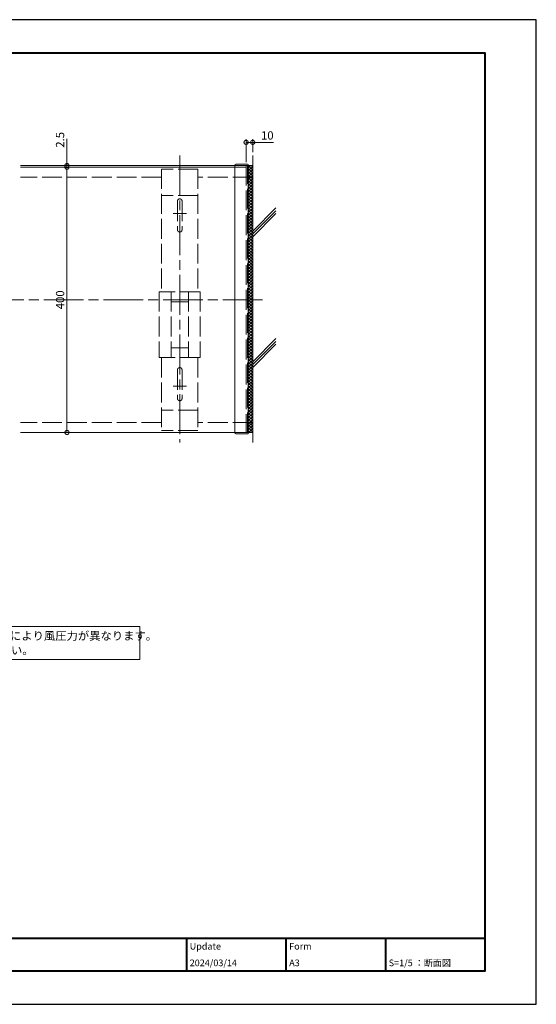
# Model space of a CAD drawing. Units: millimetres. Extents: x 0 to 2100, y 0 to 1485.
# Drawn here: x 1321 to 2100, y 0 to 1485 of the extents above; entities that cross this region are included whole.
import ezdxf

# ---------------------------------------------------------------- set-up
doc = ezdxf.new("R2010")
doc.units = ezdxf.units.MM
doc.header["$LTSCALE"] = 5
doc.linetypes.add('AM_ISO02W050', pattern=[7.5, 6, -1.5])
doc.linetypes.add('AM_ISO08W050', pattern=[18, 12, -1.5, 3, -1.5])
for name, color, linetype, lineweight in [('AM_0', 7, 'Continuous', 18), ('AM_1', 14, 'Continuous', 40), ('AM_2', 40, 'Continuous', 9), ('AM_3', 6, 'AM_ISO02W050', 9), ('AM_5', 3, 'Continuous', 9), ('AM_7', 4, 'AM_ISO08W050', 9), ('AM_8', 1, 'Continuous', 9)]:
    doc.layers.add(name, color=color, linetype=linetype, lineweight=lineweight)
doc.layers.add('AM_VIEWS', color=1, linetype='Continuous', lineweight=25, plot=False)
doc.styles.add('ゴシック', font='msgothic.ttc')
doc.dimstyles.new('VF$0', dxfattribs={"dimtxt": 12.5, "dimasz": 12.5, "dimexe": 5, "dimexo": 5, "dimgap": 2.5, "dimtad": 1, "dimdsep": 46, "dimtxsty": 'ゴシック', "dimblk": 'DOTSMALL', "dimcen": 0, "dimclrd": 256, "dimclre": 256, "dimclrt": 2, "dimadec": 0, "dimazin": 2, "dimtp": 0.1, "dimtm": 0.1, "dimtfac": 0.71, "dimtmove": 0, "dimatfit": 3, "dimldrblk": 'OPEN30', "dimfxl": 1, "dimlwd": -1, "dimlwe": -1, "dimarcsym": 0})

# ---------------------------------------------------------------- blocks, each defined once
blk = doc.blocks.new('_DotSmall')
at = {"color": 0, "linetype": 'ByBlock', "const_width": 0.5}
blk.add_lwpolyline([(-0.0625, 0, 1), (0.0625, 0, 1)], format="xyb", close=True, dxfattribs=at)
blk = doc.blocks.new('*D10')
at = {"layer": 'AM_5', "linetype": 'Continuous'}
for p, q in [((1392.5, 1265), (1392.5, 1305.2)), ((1392.5, 1262.5), (1392.5, 1265)), ((1392.5, 1262.5), (1392.5, 1250))]:
    blk.add_line(p, q, dxfattribs=at)
at = {"layer": 'Defpoints', "color": 0}
for p in [(1322.5, 1265), (1322.5, 1262.5), (1392.5, 1265)]:
    blk.add_point(p, dxfattribs=at)
at = {"layer": 'AM_5', "xscale": 12.5, "yscale": 12.5, "zscale": 12.5}
for p, rotation in [((1392.5, 1265), 270), ((1392.5, 1262.5), 90)]:
    blk.add_blockref('_DotSmall', p, dxfattribs=dict(at, rotation=rotation))
at = {"layer": 'AM_5', "color": 2, "insert": (1383.7, 1303.8), "char_height": 12.5, "attachment_point": 5, "rotation": 90, "style": 'ゴシック'}
blk.add_mtext('2.5', dxfattribs=at)
blk = doc.blocks.new('_Open30')
at = {"color": 0, "linetype": 'ByBlock', "lineweight": -2}
for p, q in [((-1, 0.267949), (0, 0)), ((0, 0), (-1, -0.267949)), ((0, 0), (-1, 0))]:
    blk.add_line(p, q, dxfattribs=at)
blk = doc.blocks.new('*D11')
at = {"layer": 'AM_5', "linetype": 'Continuous'}
blk.add_line((1392.5, 1262.5), (1392.5, 862.5), dxfattribs=at)
at = {"layer": 'Defpoints', "color": 0}
for p in [(1322.5, 1262.5), (1322.5, 862.5), (1392.5, 862.5)]:
    blk.add_point(p, dxfattribs=at)
at = {"layer": 'AM_5', "xscale": 12.5, "yscale": 12.5, "zscale": 12.5}
for p, rotation in [((1392.5, 1262.5), 90), ((1392.5, 862.5), 270)]:
    blk.add_blockref('_DotSmall', p, dxfattribs=dict(at, rotation=rotation))
at = {"layer": 'AM_5', "color": 2, "insert": (1383.75, 1062.5), "char_height": 12.5, "attachment_point": 5, "rotation": 90, "style": 'ゴシック'}
blk.add_mtext('400', dxfattribs=at)
blk = doc.blocks.new('*D30')
at = {"layer": 'AM_5', "linetype": 'Continuous'}
for p, q in [((1662.5, 1270), (1662.5, 1305)), ((1662.5, 1300), (1672.5, 1300)), ((1672.5, 1285), (1672.5, 1305)), ((1672.5, 1300), (1704, 1300))]:
    blk.add_line(p, q, dxfattribs=at)
at = {"layer": 'Defpoints', "color": 0}
for p in [(1672.5, 1300), (1672.5, 1280), (1662.5, 1265)]:
    blk.add_point(p, dxfattribs=at)
at = {"layer": 'AM_5', "xscale": 12.5, "yscale": 12.5, "zscale": 12.5, "rotation": 180}
blk.add_blockref('_DotSmall', (1662.5, 1300), dxfattribs=at)
at = {"layer": 'AM_5', "xscale": 12.5, "yscale": 12.5, "zscale": 12.5}
blk.add_blockref('_DotSmall', (1672.5, 1300), dxfattribs=at)
at = {"layer": 'AM_5', "color": 2, "insert": (1694.5, 1308.8), "char_height": 12.5, "attachment_point": 5, "style": 'ゴシック'}
blk.add_mtext('10', dxfattribs=at)

msp = doc.modelspace()

# ---------------------------------------------------------------- linework, layer by layer
at = {"layer": 'AM_0'}
for p, q in [((1645.8, 1265), (1322.5, 1265)), ((1645.8, 1262.5), (1322.5, 1262.5)), ((1645.8, 1265.403), (1645.8, 862.103)), ((1664.5, 1267.1), (1647.5, 1267.1)), ((1665.8, 1265.8), (1665.8, 861.7)), ((1645.8, 862.5), (1322.5, 862.5)), ((1664.5, 860.4), (1647.5, 860.4))]:
    msp.add_line(p, q, dxfattribs=at)
msp.add_lwpolyline([(772.5, 570.001), (1502.5, 569.999), (1502.5, 520), (772.5, 520.003)], close=True, dxfattribs=at)
for centre, radius, start, end in [((1647.5, 1265.4), 1.7, 89.999997, 179.999997), ((1664.5, 1265.8), 1.3, 359.999995, 89.999991), ((1647.5, 862.1), 1.7, 179.890591, 270.000003), ((1664.5, 861.7), 1.3, 269.999999, 0.000009)]:
    msp.add_arc(centre, radius, start, end, dxfattribs=at)
at = {"layer": 'AM_1'}
for p, q in [((77.5, 100), (2022.5, 100)), ((1572.5, 100), (1572.5, 50)), ((1722.5, 100), (1722.5, 50)), ((1872.5, 100), (1872.5, 50))]:
    msp.add_line(p, q, dxfattribs=at)
msp.add_lwpolyline([(77.5, 50), (77.5, 1435), (2022.5, 1435), (2022.5, 50)], close=True, dxfattribs=at)
at = {"layer": 'AM_2'}
for p, q in [((1672.5, 1280), (1672.5, 847.5)), ((1672.5, 1265), (1664.5, 1265)), ((1672.5, 1265), (1664.5, 1265)), ((1707.5, 1201.118), (1672.5, 1166.118)), ((1707.5, 1196.875), (1672.5, 1161.875)), ((1707.5, 1192.632), (1672.5, 1157.632)), ((1707.5, 1004.11), (1672.5, 969.11)), ((1707.5, 999.868), (1672.5, 964.868)), ((1707.5, 995.625), (1672.5, 960.625)), ((1672.5, 862.5), (1664.5, 862.5))]:
    msp.add_line(p, q, dxfattribs=at)
at = {"layer": 'AM_3'}
for p, q in [((1645.8, 1265), (1664.5, 1265)), ((1645.8, 1265), (1664.5, 1265)), ((1645.8, 1262.5), (1662.5, 1262.5)), ((1662.5, 1265), (1662.5, 862.5)), ((1664.5, 862.5), (1664.5, 1265)), ((1535, 1247.5), (1322.5, 1247.5)), ((1590, 1259.7), (1535, 1259.7)), ((1535, 1259.7), (1535, 1074.7)), ((1590, 1259.7), (1590, 1074.7)), ((1672.5, 1247.5), (1590, 1247.5)), ((1590, 1219.7), (1535, 1219.7)), ((1559, 1211.2), (1559, 1168.2)), ((1566, 1211.2), (1566, 1168.2)), ((1593.3, 1074.7), (1531.7, 1074.7)), ((1531.7, 1074.7), (1531.7, 975.3)), ((1549.5, 1074.7), (1549.5, 975.3)), ((1575.5, 1074.7), (1575.5, 975.3)), ((1593.3, 1074.7), (1593.3, 975.3)), ((1575.5, 1059.7), (1549.5, 1059.7)), ((1575.5, 990.3), (1549.5, 990.3)), ((1593.3, 975.3), (1531.7, 975.3)), ((1535, 975.3), (1535, 865.3)), ((1590, 975.3), (1590, 865.3)), ((1559, 956.797), (1559, 913.797)), ((1566, 956.797), (1566, 913.797)), ((1590, 896.3), (1535, 896.3)), ((1535, 877.5), (1322.5, 877.5)), ((1672.5, 877.5), (1590, 877.5)), ((1590, 865.3), (1535, 865.3)), ((1645.8, 862.5), (1664.5, 862.5))]:
    msp.add_line(p, q, dxfattribs=at)
for centre, start, end in [((1562.5, 1211.2), 0, 180.000005), ((1562.5, 1168.2), 179.999991, 270.000001), ((1562.5, 1168.2), 269.999997, 0.000003), ((1562.5, 956.797), 89.999989, 180.000005), ((1562.5, 956.797), 0.000003, 90.000003), ((1562.5, 913.797), 179.999991, 270.000001), ((1562.5, 913.797), 269.999997, 0.000003)]:
    msp.add_arc(centre, 3.5, start, end, dxfattribs=at)
at = {"layer": 'AM_7'}
for p, q in [((1562.5, 1280), (1562.5, 847.5)), ((1552.5, 1192.497), (1572.5, 1192.497)), ((1687.5, 1062.5), (232.5, 1062.5)), ((1552.5, 932.497), (1572.5, 932.497))]:
    msp.add_line(p, q, dxfattribs=at)
at = {"layer": 'AM_8', "linetype": 'Continuous'}
for p, q in [((1665.8, 1261.48), (1669.32, 1265)), ((1672.5, 1258.161), (1665.8, 1264.861)), ((1665.8, 1256.99), (1672.5, 1263.69)), ((1672.5, 1262.651), (1670.151, 1265)), ((1672.5, 1253.671), (1665.8, 1260.371)), ((1665.8, 1252.5), (1672.5, 1259.2)), ((1672.5, 1249.181), (1665.8, 1255.881)), ((1665.8, 1248.01), (1672.5, 1254.71)), ((1672.5, 1244.691), (1665.8, 1251.391)), ((1665.8, 1243.52), (1672.5, 1250.22)), ((1672.5, 1240.2), (1665.8, 1246.9)), ((1665.8, 1239.03), (1672.5, 1245.73)), ((1672.5, 1235.71), (1665.8, 1242.41)), ((1665.8, 1234.54), (1672.5, 1241.24)), ((1672.5, 1231.22), (1665.8, 1237.92)), ((1665.8, 1230.049), (1672.5, 1236.749)), ((1672.5, 1226.73), (1665.8, 1233.43)), ((1665.8, 1225.559), (1672.5, 1232.259)), ((1672.5, 1222.24), (1665.8, 1228.94)), ((1665.8, 1221.069), (1672.5, 1227.769)), ((1672.5, 1217.75), (1665.8, 1224.45)), ((1665.8, 1216.579), (1672.5, 1223.279)), ((1672.5, 1213.26), (1665.8, 1219.96)), ((1665.8, 1212.089), (1672.5, 1218.789)), ((1672.5, 1208.77), (1665.8, 1215.47)), ((1665.8, 1207.599), (1672.5, 1214.299)), ((1672.5, 1204.279), (1665.8, 1210.979)), ((1665.8, 1203.109), (1672.5, 1209.809)), ((1672.5, 1199.789), (1665.8, 1206.489)), ((1665.8, 1198.619), (1672.5, 1205.319)), ((1672.5, 1195.299), (1665.8, 1201.999)), ((1665.8, 1194.128), (1672.5, 1200.828)), ((1672.5, 1190.809), (1665.8, 1197.509)), ((1665.8, 1189.638), (1672.5, 1196.338)), ((1672.5, 1186.319), (1665.8, 1193.019)), ((1665.8, 1185.148), (1672.5, 1191.848)), ((1672.5, 1181.829), (1665.8, 1188.529)), ((1665.8, 1180.658), (1672.5, 1187.358)), ((1672.5, 1177.339), (1665.8, 1184.039)), ((1665.8, 1176.168), (1672.5, 1182.868)), ((1672.5, 1172.848), (1665.8, 1179.548)), ((1665.8, 1171.678), (1672.5, 1178.378)), ((1672.5, 1168.358), (1665.8, 1175.058)), ((1665.8, 1167.188), (1672.5, 1173.888)), ((1672.5, 1163.868), (1665.8, 1170.568)), ((1665.8, 1162.698), (1672.5, 1169.398)), ((1672.5, 1159.378), (1665.8, 1166.078)), ((1665.8, 1158.207), (1672.5, 1164.907)), ((1672.5, 1154.888), (1665.8, 1161.588)), ((1665.8, 1153.717), (1672.5, 1160.417)), ((1672.5, 1150.398), (1665.8, 1157.098)), ((1665.8, 1149.227), (1672.5, 1155.927)), ((1672.5, 1145.908), (1665.8, 1152.608)), ((1665.8, 1144.737), (1672.5, 1151.437)), ((1672.5, 1141.418), (1665.8, 1148.118)), ((1665.8, 1140.247), (1672.5, 1146.947)), ((1672.5, 1136.927), (1665.8, 1143.627)), ((1665.8, 1135.757), (1672.5, 1142.457)), ((1672.5, 1132.437), (1665.8, 1139.137)), ((1665.8, 1131.267), (1672.5, 1137.967)), ((1672.5, 1127.947), (1665.8, 1134.647)), ((1665.8, 1126.777), (1672.5, 1133.477)), ((1672.5, 1123.457), (1665.8, 1130.157)), ((1665.8, 1122.286), (1672.5, 1128.986)), ((1672.5, 1118.967), (1665.8, 1125.667)), ((1665.8, 1117.796), (1672.5, 1124.496)), ((1672.5, 1114.477), (1665.8, 1121.177)), ((1665.8, 1113.306), (1672.5, 1120.006)), ((1672.5, 1109.987), (1665.8, 1116.687)), ((1665.8, 1108.816), (1672.5, 1115.516)), ((1672.5, 1105.497), (1665.8, 1112.197)), ((1665.8, 1104.326), (1672.5, 1111.026)), ((1672.5, 1101.006), (1665.8, 1107.706)), ((1665.8, 1099.836), (1672.5, 1106.536)), ((1672.5, 1096.516), (1665.8, 1103.216)), ((1665.8, 1095.346), (1672.5, 1102.046)), ((1672.5, 1092.026), (1665.8, 1098.726)), ((1665.8, 1090.855), (1672.5, 1097.555)), ((1672.5, 1087.536), (1665.8, 1094.236)), ((1665.8, 1086.365), (1672.5, 1093.065)), ((1672.5, 1083.046), (1665.8, 1089.746)), ((1665.8, 1081.875), (1672.5, 1088.575)), ((1672.5, 1078.556), (1665.8, 1085.256)), ((1665.8, 1077.385), (1672.5, 1084.085)), ((1672.5, 1074.066), (1665.8, 1080.766)), ((1665.8, 1072.895), (1672.5, 1079.595)), ((1672.5, 1069.576), (1665.8, 1076.276)), ((1665.8, 1068.405), (1672.5, 1075.105)), ((1672.5, 1065.085), (1665.8, 1071.785)), ((1665.8, 1063.915), (1672.5, 1070.615)), ((1672.5, 1060.595), (1665.8, 1067.295)), ((1665.8, 1059.425), (1672.5, 1066.125)), ((1672.5, 1056.105), (1665.8, 1062.805)), ((1665.8, 1054.934), (1672.5, 1061.634)), ((1672.5, 1051.615), (1665.8, 1058.315)), ((1665.8, 1050.444), (1672.5, 1057.144)), ((1672.5, 1047.125), (1665.8, 1053.825)), ((1665.8, 1045.954), (1672.5, 1052.654)), ((1672.5, 1042.635), (1665.8, 1049.335)), ((1665.8, 1041.464), (1672.5, 1048.164)), ((1672.5, 1038.145), (1665.8, 1044.845)), ((1665.8, 1036.974), (1672.5, 1043.674)), ((1672.5, 1033.655), (1665.8, 1040.355)), ((1665.8, 1032.484), (1672.5, 1039.184)), ((1672.5, 1029.164), (1665.8, 1035.864)), ((1665.8, 1027.994), (1672.5, 1034.694)), ((1672.5, 1024.674), (1665.8, 1031.374)), ((1665.8, 1023.504), (1672.5, 1030.204)), ((1672.5, 1020.184), (1665.8, 1026.884)), ((1665.8, 1019.013), (1672.5, 1025.713)), ((1672.5, 1015.694), (1665.8, 1022.394)), ((1665.8, 1014.523), (1672.5, 1021.223)), ((1672.5, 1011.204), (1665.8, 1017.904)), ((1665.8, 1010.033), (1672.5, 1016.733)), ((1672.5, 1006.714), (1665.8, 1013.414)), ((1665.8, 1005.543), (1672.5, 1012.243)), ((1672.5, 1002.224), (1665.8, 1008.924)), ((1665.8, 1001.053), (1672.5, 1007.753)), ((1672.5, 997.734), (1665.8, 1004.434)), ((1665.8, 996.563), (1672.5, 1003.263)), ((1672.5, 993.243), (1665.8, 999.943)), ((1665.8, 992.073), (1672.5, 998.773)), ((1672.5, 988.753), (1665.8, 995.453)), ((1665.8, 987.583), (1672.5, 994.283)), ((1672.5, 984.263), (1665.8, 990.963)), ((1665.8, 983.092), (1672.5, 989.792)), ((1672.5, 979.773), (1665.8, 986.473)), ((1665.8, 978.602), (1672.5, 985.302)), ((1672.5, 975.283), (1665.8, 981.983)), ((1665.8, 974.112), (1672.5, 980.812)), ((1672.5, 970.793), (1665.8, 977.493)), ((1665.8, 969.622), (1672.5, 976.322)), ((1672.5, 966.303), (1665.8, 973.003)), ((1665.8, 965.132), (1672.5, 971.832)), ((1672.5, 961.812), (1665.8, 968.512)), ((1665.8, 960.642), (1672.5, 967.342)), ((1672.5, 957.322), (1665.8, 964.022)), ((1665.8, 956.152), (1672.5, 962.852)), ((1672.5, 952.832), (1665.8, 959.532)), ((1665.8, 951.662), (1672.5, 958.362)), ((1672.5, 948.342), (1665.8, 955.042)), ((1665.8, 947.171), (1672.5, 953.871)), ((1672.5, 943.852), (1665.8, 950.552)), ((1665.8, 942.681), (1672.5, 949.381)), ((1672.5, 939.362), (1665.8, 946.062)), ((1665.8, 938.191), (1672.5, 944.891)), ((1672.5, 934.872), (1665.8, 941.572)), ((1665.8, 933.701), (1672.5, 940.401)), ((1672.5, 930.382), (1665.8, 937.082)), ((1665.8, 929.211), (1672.5, 935.911)), ((1672.5, 925.891), (1665.8, 932.591)), ((1665.8, 924.721), (1672.5, 931.421)), ((1672.5, 921.401), (1665.8, 928.101)), ((1665.8, 920.231), (1672.5, 926.931)), ((1672.5, 916.911), (1665.8, 923.611)), ((1665.8, 915.74), (1672.5, 922.44)), ((1672.5, 912.421), (1665.8, 919.121)), ((1665.8, 911.25), (1672.5, 917.95)), ((1672.5, 907.931), (1665.8, 914.631)), ((1665.8, 906.76), (1672.5, 913.46)), ((1672.5, 903.441), (1665.8, 910.141)), ((1665.8, 902.27), (1672.5, 908.97)), ((1672.5, 898.951), (1665.8, 905.651)), ((1665.8, 897.78), (1672.5, 904.48)), ((1672.5, 894.461), (1665.8, 901.161)), ((1665.8, 893.29), (1672.5, 899.99)), ((1672.5, 889.97), (1665.8, 896.67)), ((1665.8, 888.8), (1672.5, 895.5)), ((1672.5, 885.48), (1665.8, 892.18)), ((1665.8, 884.31), (1672.5, 891.01)), ((1672.5, 880.99), (1665.8, 887.69)), ((1665.8, 879.819), (1672.5, 886.519)), ((1672.5, 876.5), (1665.8, 883.2)), ((1665.8, 875.329), (1672.5, 882.029)), ((1672.5, 872.01), (1665.8, 878.71)), ((1665.8, 870.839), (1672.5, 877.539)), ((1672.5, 867.52), (1665.8, 874.22)), ((1665.8, 866.349), (1672.5, 873.049)), ((1672.5, 863.03), (1665.8, 869.73)), ((1668.54, 862.5), (1665.8, 865.24)), ((1666.441, 862.5), (1672.5, 868.559)), ((1670.931, 862.5), (1672.5, 864.069))]:
    msp.add_line(p, q, dxfattribs=at)
at = {"layer": 'AM_VIEWS', "linetype": 'Continuous'}
msp.add_lwpolyline([(0, 0), (2100, 0), (2100, 1485), (0, 1485), (0, 0)], dxfattribs=at)

# ---------------------------------------------------------------- texts
at = {"layer": 'AM_0', "linetype": 'Continuous', "style": 'ゴシック'}
for s, p in [('※笠木製品のご使用に際しては、地域、建物の高さ、笠木の取付高さにより風圧力が異なります。', (777.977, 549.486)), ('\u3000工事に関しての仕様をご確認の上、固定金具数量を決定してください。', (779.5, 527.638))]:
    msp.add_text(s, height=12.5, dxfattribs=at).set_placement(p)
at = {"layer": 'AM_0', "style": 'ゴシック'}
for s, p in [('Update', (1577.5, 82.5)), ('Form', (1727.5, 82.5)), ('2024/03/14', (1577.5, 57.5)), ('A3', (1727.5, 57.5)), ('S=1/5 ：断面図', (1877.5, 57.5))]:
    msp.add_text(s, height=10, dxfattribs=at).set_placement(p)

# ---------------------------------------------------------------- dimensions: what is measured, and where the dimension line sits
at = {"layer": 'AM_5'}
for base, p2, picture, middle in [((1392.5, 1265), (1322.5, 1265), '*D10', (1383.748, 1303.829)), ((1392.5, 862.5), (1322.5, 862.5), '*D11', (1383.75, 1062.5))]:
    dim = msp.add_linear_dim(base=base, p1=(1322.5, 1262.5), p2=p2, angle=90, dimstyle='VF$0', override={"dimse1": 1, "dimse2": 1}, dxfattribs=at)
    dim.commit()
    dim.dimension.update_dxf_attribs({"geometry": picture, "text_midpoint": middle})
dim = msp.add_linear_dim(base=(1672.5, 1300), p1=(1662.5, 1265), p2=(1672.5, 1280), angle=180, dimstyle='VF$0', dxfattribs=at)
dim.commit()
dim.dimension.update_dxf_attribs({"geometry": '*D30', "text_midpoint": (1694.514, 1308.752)})

doc.saveas('drawing.dxf')
